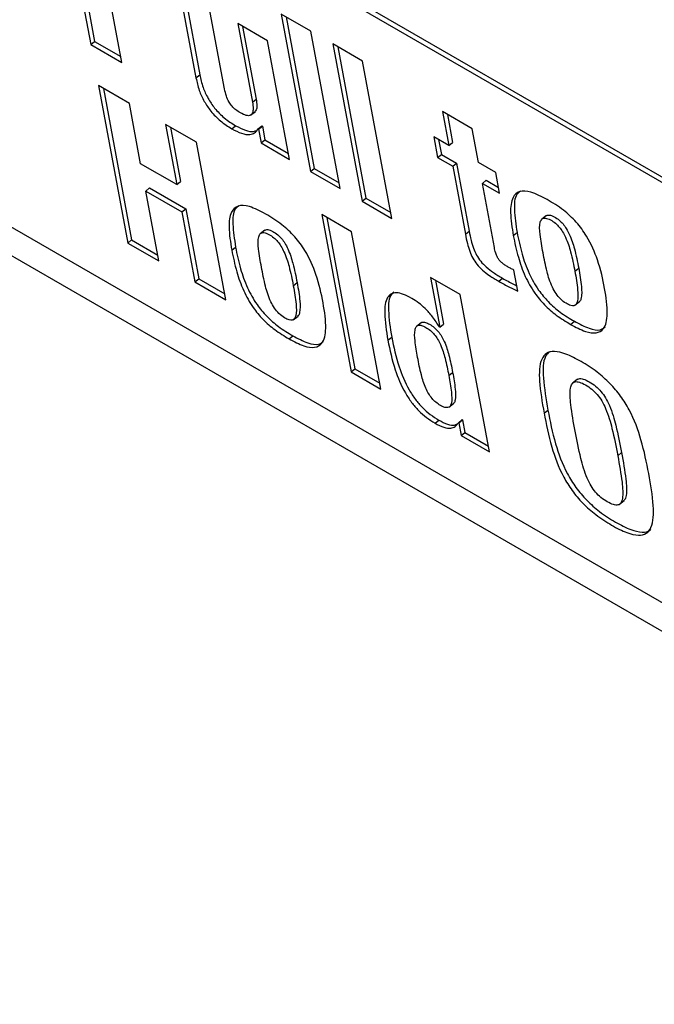
# Model space of a CAD drawing. Units: inches. Extents: x 0.1 to 10.8, y 0.2 to 8.4.
# Drawn here: x 9.5 to 9.5, y 5.5 to 5.5 of the extents above; entities that cross this region are included whole.
import ezdxf

# ---------------------------------------------------------------- set-up
doc = ezdxf.new("R2010")
doc.units = ezdxf.units.IN
doc.header["$MEASUREMENT"] = 0

msp = doc.modelspace()

# ---------------------------------------------------------------- linework, layer by layer
at = {"color": 7, "linetype": 'Continuous', "lineweight": 25}
for p, q in [((9.46756677, 5.56628558), (9.55834607, 5.51387981)), ((9.46776855, 5.56644735), (9.55828793, 5.51419163)), ((9.49720461, 5.54643893), (9.49876043, 5.53809436)), ((9.49746453, 5.54628888), (9.49896221, 5.53825613)), ((9.50346928, 5.5409869), (9.50433869, 5.53632386)), ((9.5037292, 5.54083686), (9.50454047, 5.53648564)), ((9.5004048, 5.53714508), (9.49978377, 5.54047595)), ((9.56300363, 5.48889917), (9.47479377, 5.53982164)), ((9.50585365, 5.53574108), (9.5050452, 5.54007714)), ((9.51042856, 5.53880491), (9.50885264, 5.53971467)), ((9.50885264, 5.53971467), (9.51040846, 5.5313701)), ((9.50812846, 5.53829722), (9.50655254, 5.53920698)), ((9.50655254, 5.53920698), (9.50733045, 5.53503469)), ((9.50911255, 5.53956462), (9.51061023, 5.53153187)), ((9.47429634, 5.53860884), (9.56331703, 5.48721829)), ((9.50681246, 5.53905693), (9.50753223, 5.53519647)), ((9.51198438, 5.53046034), (9.51042856, 5.53880491)), ((9.49876043, 5.53809436), (9.49896221, 5.53825613)), ((9.49876043, 5.53809436), (9.5004048, 5.53714508)), ((9.49896221, 5.53825613), (9.50034666, 5.5374569)), ((9.50930078, 5.53200954), (9.50812846, 5.53829722)), ((9.51316931, 5.5372227), (9.51159339, 5.53813246)), ((9.51159339, 5.53813246), (9.51314921, 5.52978789)), ((9.5118533, 5.53798242), (9.51335099, 5.52994967)), ((9.51472513, 5.52887813), (9.51316931, 5.5372227)), ((9.50433869, 5.53632386), (9.50454047, 5.53648564)), ((9.50081006, 5.53497149), (9.4991657, 5.53592076)), ((9.4991657, 5.53592076), (9.50072152, 5.52757619)), ((9.49942561, 5.53577072), (9.50092329, 5.52773797)), ((9.50140497, 5.53178072), (9.50081006, 5.53497149)), ((9.50733045, 5.53503469), (9.50753223, 5.53519647)), ((9.50723288, 5.53435347), (9.5074851, 5.53455568)), ((9.51898387, 5.53363637), (9.51740809, 5.53454605)), ((9.51740809, 5.53454605), (9.51774361, 5.53274651)), ((9.517668, 5.534396), (9.51794538, 5.53290829)), ((9.504373, 5.53291465), (9.50272863, 5.53386392)), ((9.50272863, 5.53386392), (9.50332354, 5.53067315)), ((9.50298855, 5.53371388), (9.50352532, 5.53083493)), ((9.50623657, 5.53363258), (9.50643835, 5.53379436)), ((9.50763328, 5.53362933), (9.50783506, 5.5337911)), ((9.50763328, 5.53362933), (9.50765614, 5.53361613)), ((9.50765614, 5.53361613), (9.50785792, 5.53377791)), ((9.50765614, 5.53361613), (9.50779344, 5.53287971)), ((9.50783506, 5.5337911), (9.50785792, 5.53377791)), ((9.50785792, 5.53377791), (9.50799522, 5.53304149)), ((9.51931939, 5.53183683), (9.51898387, 5.53363637)), ((9.50592882, 5.52457008), (9.504373, 5.53291465)), ((9.50779344, 5.53287971), (9.50799522, 5.53304149)), ((9.50779344, 5.53287971), (9.50930078, 5.53200954)), ((9.50799522, 5.53304149), (9.50924264, 5.53232137)), ((9.51774361, 5.53274651), (9.51694415, 5.53320803)), ((9.51694415, 5.53320803), (9.51714901, 5.53210925)), ((9.51720406, 5.53305799), (9.51735079, 5.53227103)), ((9.51774361, 5.53274651), (9.51794538, 5.53290829)), ((9.51714901, 5.53210925), (9.51735079, 5.53227103)), ((9.51714901, 5.53210925), (9.51794847, 5.53164773)), ((9.51735079, 5.53227103), (9.51815025, 5.53180951)), ((9.51794847, 5.53164773), (9.51815025, 5.53180951)), ((9.51815025, 5.53180951), (9.51882134, 5.52821015)), ((9.52023302, 5.5313094), (9.51931939, 5.53183683)), ((9.50332354, 5.53067315), (9.50140497, 5.53178072)), ((9.51040846, 5.5313701), (9.51061023, 5.53153187)), ((9.51040846, 5.5313701), (9.51198438, 5.53046034)), ((9.51061023, 5.53153187), (9.51192624, 5.53077216)), ((9.51794847, 5.53164773), (9.51861956, 5.52804838)), ((9.52043788, 5.53021062), (9.52023302, 5.5313094)), ((9.50332354, 5.53067315), (9.50352532, 5.53083493)), ((9.51952425, 5.53073805), (9.51972603, 5.53089983)), ((9.51972603, 5.53089983), (9.52037975, 5.53052245)), ((9.50167516, 5.53033156), (9.50187694, 5.53049333)), ((9.50236588, 5.52662692), (9.50167516, 5.53033156)), ((9.50167516, 5.53033156), (9.50359373, 5.52922399)), ((9.50187694, 5.53049333), (9.50379551, 5.52938577)), ((9.52015832, 5.52733728), (9.51952425, 5.53073805)), ((9.51952425, 5.53073805), (9.52043788, 5.53021062)), ((9.51314921, 5.52978789), (9.51335099, 5.52994967)), ((9.51314921, 5.52978789), (9.51472513, 5.52887813)), ((9.51335099, 5.52994967), (9.51466699, 5.52918996)), ((9.50359373, 5.52922399), (9.50379551, 5.52938577)), ((9.50359373, 5.52922399), (9.50428445, 5.52551935)), ((9.50379551, 5.52938577), (9.50448623, 5.52568113)), ((9.51258382, 5.52817464), (9.5110079, 5.5290844)), ((9.5110079, 5.5290844), (9.51256372, 5.52073983)), ((9.51126782, 5.52893436), (9.5127655, 5.52090161)), ((9.52292058, 5.52903371), (9.52266836, 5.52883149)), ((9.50799261, 5.52826539), (9.50774038, 5.52806317)), ((9.51413964, 5.51983007), (9.51258382, 5.52817464)), ((9.51861956, 5.52804838), (9.51882134, 5.52821015)), ((9.50072152, 5.52757619), (9.50092329, 5.52773797)), ((9.50092329, 5.52773797), (9.50230774, 5.52693874)), ((9.52116157, 5.52796778), (9.52136335, 5.52812956)), ((9.50072152, 5.52757619), (9.50236588, 5.52662692)), ((9.50623345, 5.52719954), (9.50643523, 5.52736132)), ((9.52140534, 5.52502173), (9.52119616, 5.52614362)), ((9.52442745, 5.52608243), (9.52462922, 5.52624421)), ((9.50428445, 5.52551935), (9.50448623, 5.52568113)), ((9.50448623, 5.52568113), (9.50587068, 5.5248819)), ((9.5183504, 5.52484567), (9.51677448, 5.52575543)), ((9.51677448, 5.52575543), (9.51726693, 5.52311419)), ((9.51703439, 5.52560538), (9.51746871, 5.52327596)), ((9.52039076, 5.5255448), (9.52059254, 5.52570657)), ((9.50428445, 5.52551935), (9.50592882, 5.52457008)), ((9.50949947, 5.52531412), (9.50970125, 5.52547589)), ((9.51990622, 5.5165011), (9.5183504, 5.52484567)), ((9.52442701, 5.52427264), (9.52467924, 5.52447486)), ((9.50949904, 5.52350432), (9.50975126, 5.52370654)), ((9.51628658, 5.52336054), (9.51603436, 5.52315832)), ((9.51726693, 5.52311419), (9.51724421, 5.52312731)), ((9.51726693, 5.52311419), (9.51746871, 5.52327596)), ((9.52419902, 5.52326308), (9.52440079, 5.52342486)), ((9.50927104, 5.52249477), (9.50947281, 5.52265654)), ((9.51451245, 5.52242018), (9.51471422, 5.52258196)), ((9.51256372, 5.52073983), (9.5127655, 5.52090161)), ((9.5127655, 5.52090161), (9.5140815, 5.52014189)), ((9.51256372, 5.52073983), (9.51413964, 5.51983007)), ((9.51774417, 5.52055455), (9.51794594, 5.52071633)), ((9.52456135, 5.52035385), (9.52430913, 5.52015163)), ((9.51774645, 5.51887012), (9.51799867, 5.51907234)), ((9.52279398, 5.51855723), (9.52299576, 5.51871901)), ((9.51701334, 5.51802523), (9.51721511, 5.51818701)), ((9.51825181, 5.51805069), (9.51845358, 5.51821247)), ((9.51825181, 5.51805069), (9.51827467, 5.5180375)), ((9.51827467, 5.5180375), (9.51847644, 5.51819927)), ((9.51827467, 5.5180375), (9.51839888, 5.51737127)), ((9.51845358, 5.51821247), (9.51847644, 5.51819927)), ((9.51847644, 5.51819927), (9.51860066, 5.51753304)), ((9.51839888, 5.51737127), (9.51860066, 5.51753304)), ((9.51839888, 5.51737127), (9.51990622, 5.5165011)), ((9.51860066, 5.51753304), (9.51984808, 5.51681292)), ((9.52669971, 5.51630251), (9.52690148, 5.51646429)), ((9.52678047, 5.51371658), (9.5270327, 5.5139188))]:
    msp.add_line(p, q, dxfattribs=at)
for points, knots in [([(9.50433869, 5.53632386), (9.50438671, 5.53610954), (9.50447433, 5.53571853), (9.50474431, 5.53510642), (9.50513164, 5.53452714), (9.50565718, 5.53399828), (9.50603526, 5.53375965), (9.50623657, 5.53363258)], [0, 0, 0, 0, 0.22864242, 0.41713613, 0.58308314, 0.77799893, 1, 1, 1, 1]), ([(9.50454047, 5.53648564), (9.50458849, 5.53627132), (9.5046761, 5.53588031), (9.50494609, 5.53526819), (9.50533342, 5.53468892), (9.50585896, 5.53416006), (9.50623703, 5.53392142), (9.50643835, 5.53379436)], [0, 0, 0, 0, 0.22864242, 0.41713613, 0.58308314, 0.77799893, 1, 1, 1, 1]), ([(9.50669079, 5.53447564), (9.50661094, 5.53452503), (9.50646364, 5.53461613), (9.50624829, 5.53481735), (9.50606352, 5.53507825), (9.5059265, 5.53540038), (9.50588004, 5.53561765), (9.50585365, 5.53574108)], [0, 0, 0, 0, 0.188451649, 0.347618954, 0.502231383, 0.717225024, 1, 1, 1, 1]), ([(9.50733045, 5.53503469), (9.50734798, 5.53491833), (9.50738001, 5.53470563), (9.50734528, 5.53446412), (9.50722717, 5.53432374), (9.50699953, 5.53431678), (9.50679778, 5.53442059), (9.50669079, 5.53447564)], [0, 0, 0, 0, 0.23298005, 0.425879368, 0.593201375, 0.784290422, 1, 1, 1, 1]), ([(9.50753223, 5.53519647), (9.50754886, 5.5350812), (9.50757926, 5.53487049), (9.50755674, 5.53463721), (9.50748052, 5.5345707), (9.50745143, 5.53454532)], [0, 0, 0, 0, 0.42752245, 0.78149605, 1, 1, 1, 1]), ([(9.50623657, 5.53363258), (9.50641373, 5.5335407), (9.50675984, 5.5333612), (9.5071743, 5.53330283), (9.50747345, 5.53339286), (9.50757887, 5.53354883), (9.50763328, 5.53362933)], [0, 0, 0, 0, 0.284155114, 0.555130792, 0.770394472, 1, 1, 1, 1]), ([(9.50643835, 5.53379436), (9.50661446, 5.53370392), (9.5069585, 5.53352725), (9.50734716, 5.533457), (9.50750764, 5.5335245), (9.50756329, 5.5335479)], [0, 0, 0, 0, 0.40653677, 0.7942179, 1, 1, 1, 1]), ([(9.52296573, 5.52987774), (9.52266775, 5.53003459), (9.52212101, 5.53032237), (9.52145929, 5.53036509), (9.52106798, 5.52997719), (9.52097409, 5.52914174), (9.52109468, 5.52838665), (9.52116157, 5.52796778)], [0, 0, 0, 0, 0.19386614, 0.35569696, 0.51412381, 0.73047037, 1, 1, 1, 1]), ([(9.52155556, 5.53032803), (9.52148058, 5.53027349), (9.52122973, 5.53009104), (9.52118867, 5.52928754), (9.52130102, 5.52854273), (9.52136335, 5.52812956)], [0, 0, 0, 0, 0.159544447, 0.533774914, 1, 1, 1, 1]), ([(9.52419902, 5.52326308), (9.52446803, 5.52312043), (9.52496342, 5.52285773), (9.5255809, 5.52276508), (9.52604869, 5.52303213), (9.52620588, 5.52387172), (9.52602537, 5.52516601), (9.52571723, 5.52653085), (9.52519755, 5.52777403), (9.5245063, 5.52871412), (9.52376416, 5.52939584), (9.52324916, 5.52970667), (9.52296573, 5.52987774)], [0, 0, 0, 0, 0.08719688, 0.16057475, 0.23008034, 0.34745019, 0.49758893, 0.64969473, 0.76687452, 0.8356825, 0.90956962, 1, 1, 1, 1]), ([(9.50803775, 5.52910942), (9.50773975, 5.52926628), (9.50719298, 5.52955409), (9.50653121, 5.52959684), (9.50613987, 5.52920895), (9.50604597, 5.5283735), (9.50616656, 5.52761841), (9.50623345, 5.52719954)], [0, 0, 0, 0, 0.19387502, 0.35570952, 0.5141354, 0.73047718, 1, 1, 1, 1]), ([(9.50662744, 5.52955976), (9.50655247, 5.52950523), (9.50630161, 5.52932279), (9.50626055, 5.5285193), (9.50637291, 5.52777449), (9.50643523, 5.52736132)], [0, 0, 0, 0, 0.15953217, 0.53376875, 1, 1, 1, 1]), ([(9.50927104, 5.52249477), (9.50954005, 5.52235212), (9.51003543, 5.52208942), (9.51065288, 5.52199678), (9.51112064, 5.52226386), (9.51127778, 5.52310349), (9.51109725, 5.52439778), (9.51078911, 5.52576261), (9.51026944, 5.52700578), (9.50957823, 5.52794585), (9.50883613, 5.52862755), (9.50832116, 5.52893837), (9.50803775, 5.52910942)], [0, 0, 0, 0, 0.08719761, 0.16057447, 0.23007896, 0.34744934, 0.49759101, 0.64969998, 0.76688163, 0.83568924, 0.90957401, 1, 1, 1, 1]), ([(9.52273736, 5.5270581), (9.52267833, 5.52738501), (9.52257415, 5.52796199), (9.52253861, 5.52859264), (9.52267048, 5.52886763), (9.52286197, 5.52892093), (9.5231228, 5.5288175), (9.52337901, 5.52864898), (9.52360538, 5.5284244), (9.52378999, 5.52816221), (9.524022, 5.5277081), (9.52424632, 5.52699342), (9.52436027, 5.52642032), (9.52442745, 5.52608243)], [0, 0, 0, 0, 0.187801132, 0.331465245, 0.38741608, 0.438326503, 0.493986841, 0.544137172, 0.583848738, 0.62573798, 0.675015749, 0.808395713, 1, 1, 1, 1]), ([(9.52289579, 5.52901284), (9.52294863, 5.52903707), (9.52305984, 5.52908806), (9.52332577, 5.52897785), (9.52358056, 5.52881103), (9.52380721, 5.52858611), (9.52399175, 5.52832401), (9.52422379, 5.52786986), (9.52444809, 5.52715521), (9.52456204, 5.5265821), (9.52462922, 5.52624421)], [0, 0, 0, 0, 0.08233601, 0.17327405, 0.25520983, 0.32009071, 0.38852949, 0.46903967, 0.68695629, 1, 1, 1, 1]), ([(9.50796781, 5.52824453), (9.50802065, 5.52826876), (9.50813186, 5.52831975), (9.50839779, 5.52820953), (9.50865258, 5.52804272), (9.50887923, 5.52781779), (9.50906377, 5.52755569), (9.50929581, 5.52710154), (9.50952011, 5.52638689), (9.50963406, 5.52581378), (9.50970125, 5.52547589)], [0, 0, 0, 0, 0.08233601, 0.17327405, 0.25520983, 0.32009071, 0.38852949, 0.46903967, 0.68695629, 1, 1, 1, 1]), ([(9.51882134, 5.52821015), (9.51885333, 5.52804751), (9.51891123, 5.52775322), (9.51903424, 5.52732809), (9.51919651, 5.52695026), (9.51943065, 5.52659526), (9.51974778, 5.52627245), (9.52014481, 5.52597345), (9.52043144, 5.5258026), (9.52059254, 5.52570657)], [0, 0, 0, 0, 0.18166482, 0.32870031, 0.44857833, 0.55457325, 0.67161174, 0.81542512, 1, 1, 1, 1]), ([(9.50780938, 5.52628978), (9.50775035, 5.52661669), (9.50764617, 5.52719367), (9.50761063, 5.52782432), (9.5077425, 5.52809931), (9.50793399, 5.52815261), (9.50819482, 5.52804918), (9.50845103, 5.52788066), (9.5086774, 5.52765609), (9.50886201, 5.5273939), (9.50909402, 5.52693978), (9.50931834, 5.52622511), (9.50943229, 5.52565201), (9.50949947, 5.52531412)], [0, 0, 0, 0, 0.187801132, 0.331465245, 0.38741608, 0.438326503, 0.493986841, 0.544137172, 0.583848738, 0.62573798, 0.675015749, 0.808395713, 1, 1, 1, 1]), ([(9.51861956, 5.52804838), (9.51865156, 5.52788573), (9.51870945, 5.52759144), (9.51883247, 5.52716632), (9.51899473, 5.52678848), (9.51922888, 5.52643349), (9.519546, 5.52611067), (9.51994303, 5.52581167), (9.52022966, 5.52564083), (9.52039076, 5.5255448)], [0, 0, 0, 0, 0.18166482, 0.32870031, 0.44857833, 0.55457325, 0.67161174, 0.81542512, 1, 1, 1, 1]), ([(9.52116157, 5.52796778), (9.52123923, 5.52759038), (9.52138069, 5.5269029), (9.52173754, 5.52587316), (9.52222363, 5.52498368), (9.52282089, 5.52426567), (9.52348499, 5.52369145), (9.52394668, 5.52341447), (9.52419902, 5.52326308)], [0, 0, 0, 0, 0.23322016, 0.42484251, 0.58578036, 0.70650657, 0.83959151, 1, 1, 1, 1]), ([(9.52136335, 5.52812956), (9.52144101, 5.52775216), (9.52158247, 5.52706468), (9.52193932, 5.52603494), (9.5224254, 5.52514546), (9.52302267, 5.52442744), (9.52368677, 5.52385322), (9.52414846, 5.52357624), (9.52440079, 5.52342486)], [0, 0, 0, 0, 0.23322016, 0.42484251, 0.58578036, 0.70650657, 0.83959151, 1, 1, 1, 1]), ([(9.50623345, 5.52719954), (9.50631111, 5.52682215), (9.50645257, 5.52613467), (9.50680943, 5.52510492), (9.50729553, 5.52421543), (9.50789283, 5.52349739), (9.50855696, 5.52292316), (9.50901868, 5.52264616), (9.50927104, 5.52249477)], [0, 0, 0, 0, 0.23321432, 0.42483217, 0.58576783, 0.70649515, 0.83958429, 1, 1, 1, 1]), ([(9.50643523, 5.52736132), (9.50651289, 5.52698392), (9.50665435, 5.52629644), (9.5070112, 5.5252667), (9.50749731, 5.5243772), (9.50809461, 5.52365917), (9.50875874, 5.52308493), (9.50922046, 5.52280793), (9.50947281, 5.52265654)], [0, 0, 0, 0, 0.23321432, 0.42483217, 0.58576783, 0.70649515, 0.83958429, 1, 1, 1, 1]), ([(9.52084645, 5.52632463), (9.52078869, 5.52635947), (9.52068429, 5.52642244), (9.52053727, 5.52653889), (9.52041613, 5.52666721), (9.52030094, 5.52684194), (9.52021131, 5.52707482), (9.52017755, 5.52724202), (9.52015832, 5.52733728)], [0, 0, 0, 0, 0.167180842, 0.302184286, 0.417143659, 0.52830824, 0.73127321, 1, 1, 1, 1]), ([(9.52442745, 5.52608243), (9.52448524, 5.52575001), (9.52458328, 5.52518616), (9.52460346, 5.52458942), (9.52450524, 5.52432598), (9.52438565, 5.52423941), (9.52419853, 5.52425354), (9.52395092, 5.52437587), (9.52367041, 5.52458495), (9.52341044, 5.52489886), (9.52313187, 5.52541076), (9.52291246, 5.52614748), (9.52280068, 5.52672877), (9.52273736, 5.5270581)], [0, 0, 0, 0, 0.19159311, 0.32497135, 0.37425081, 0.41614299, 0.45585841, 0.50601401, 0.56168017, 0.61259521, 0.66854925, 0.8122132, 1, 1, 1, 1]), ([(9.50949947, 5.52531412), (9.50955727, 5.52498169), (9.5096553, 5.52441785), (9.50967548, 5.5238211), (9.50957726, 5.52355766), (9.50945767, 5.52347109), (9.50927055, 5.52348522), (9.50902295, 5.52360755), (9.50874243, 5.52381663), (9.50848247, 5.52413054), (9.50820389, 5.52464245), (9.50798448, 5.52537916), (9.5078727, 5.52596045), (9.50780938, 5.52628978)], [0, 0, 0, 0, 0.19159311, 0.32497135, 0.37425081, 0.41614299, 0.45585841, 0.50601401, 0.56168017, 0.61259521, 0.66854925, 0.8122132, 1, 1, 1, 1]), ([(9.52119616, 5.52614362), (9.52113411, 5.52617334), (9.52101876, 5.52622859), (9.5209009, 5.52629428), (9.52084645, 5.52632463)], [0, 0, 0, 0, 0.53793125, 1, 1, 1, 1]), ([(9.52462922, 5.52624421), (9.5246886, 5.52590974), (9.52478932, 5.52534243), (9.52479687, 5.524762), (9.52472618, 5.52450825), (9.52466249, 5.52447249), (9.52464698, 5.52446378)], [0, 0, 0, 0, 0.49112522, 0.83302383, 0.95934562, 1, 1, 1, 1]), ([(9.52039076, 5.5255448), (9.52058409, 5.52543868), (9.52092547, 5.52525129), (9.52126017, 5.52509118), (9.52140534, 5.52502173)], [0, 0, 0, 0, 0.56628039, 1, 1, 1, 1]), ([(9.52059254, 5.52570657), (9.52078611, 5.52559947), (9.5210413, 5.52545826), (9.5212915, 5.52533742), (9.52135192, 5.52530823)], [0, 0, 0, 0, 0.75850134, 1, 1, 1, 1]), ([(9.50970125, 5.52547589), (9.50976063, 5.52514142), (9.50986135, 5.52457411), (9.50986889, 5.52399368), (9.5097982, 5.52373993), (9.50973451, 5.52370417), (9.509719, 5.52369546)], [0, 0, 0, 0, 0.49112522, 0.83302383, 0.95934562, 1, 1, 1, 1]), ([(9.51578005, 5.52463988), (9.51562978, 5.5247199), (9.51534324, 5.52487247), (9.51496625, 5.52495918), (9.51467413, 5.52490203), (9.51438895, 5.52459988), (9.51429321, 5.52376657), (9.51443187, 5.52291504), (9.51451245, 5.52242018)], [0, 0, 0, 0, 0.10725843, 0.20451597, 0.29944214, 0.40085328, 0.65181784, 1, 1, 1, 1]), ([(9.51483678, 5.52498188), (9.51478836, 5.52494044), (9.51456555, 5.52474976), (9.51450574, 5.52391501), (9.5146376, 5.52307191), (9.51471422, 5.52258196)], [0, 0, 0, 0, 0.104176322, 0.479409938, 1, 1, 1, 1]), ([(9.51724421, 5.52312731), (9.51712796, 5.5233077), (9.51690618, 5.52365184), (9.51652114, 5.52408711), (9.51614011, 5.52441661), (9.51590378, 5.52456316), (9.51578005, 5.52463988)], [0, 0, 0, 0, 0.29200485, 0.55706802, 0.76810698, 1, 1, 1, 1]), ([(9.51608837, 5.52151042), (9.51603569, 5.52180843), (9.51594446, 5.52232442), (9.51591628, 5.52288077), (9.51600341, 5.52314012), (9.51611971, 5.52323027), (9.5163007, 5.52321869), (9.51652447, 5.5231126), (9.51675864, 5.52295435), (9.51698136, 5.52273324), (9.51716577, 5.52246947), (9.5173843, 5.52203366), (9.51758267, 5.52137875), (9.51768505, 5.52085626), (9.51774417, 5.52055455)], [0, 0, 0, 0, 0.18091893, 0.31326482, 0.36396366, 0.40806478, 0.45098081, 0.49913005, 0.54804768, 0.59148227, 0.63586421, 0.68668489, 0.81907973, 1, 1, 1, 1]), ([(9.51626893, 5.52333064), (9.51628854, 5.52334857), (9.51634164, 5.5233971), (9.5165044, 5.52337801), (9.5167257, 5.52327508), (9.51696055, 5.52311596), (9.5171831, 5.52289505), (9.51736755, 5.52263124), (9.51758607, 5.52219545), (9.51778445, 5.52154052), (9.51788683, 5.52101803), (9.51794594, 5.52071633)], [0, 0, 0, 0, 0.04074646, 0.11029351, 0.18832119, 0.26759406, 0.33798147, 0.40990411, 0.49226094, 0.70681182, 1, 1, 1, 1]), ([(9.52440079, 5.52342486), (9.52466794, 5.52328458), (9.52515989, 5.52302625), (9.52574468, 5.52291566), (9.5259441, 5.5230646), (9.52602465, 5.52312476)], [0, 0, 0, 0, 0.41462083, 0.76353226, 1, 1, 1, 1]), ([(9.50947281, 5.52265654), (9.50973996, 5.52251626), (9.5102319, 5.52225795), (9.51081665, 5.52214736), (9.51101604, 5.5222963), (9.51109657, 5.52235645)], [0, 0, 0, 0, 0.41464207, 0.76356374, 1, 1, 1, 1]), ([(9.51451245, 5.52242018), (9.51461921, 5.52191023), (9.51480293, 5.52103272), (9.51526996, 5.51987458), (9.51575019, 5.51913063), (9.51613666, 5.51868179), (9.51656834, 5.5183017), (9.51686025, 5.51812034), (9.51701334, 5.51802523)], [0, 0, 0, 0, 0.3481894, 0.59914514, 0.70055182, 0.79547655, 0.89273646, 1, 1, 1, 1]), ([(9.51471422, 5.52258196), (9.51482099, 5.522072), (9.5150047, 5.5211945), (9.51547174, 5.52003636), (9.51595197, 5.51929241), (9.51633843, 5.51884356), (9.51677012, 5.51846347), (9.51706202, 5.51828212), (9.51721511, 5.51818701)], [0, 0, 0, 0, 0.3481894, 0.59914514, 0.70055182, 0.79547655, 0.89273646, 1, 1, 1, 1]), ([(9.51774417, 5.52055455), (9.51779686, 5.52025659), (9.51788811, 5.51974055), (9.51791554, 5.51918435), (9.51782641, 5.51892612), (9.51770775, 5.51883729), (9.51752371, 5.51885097), (9.51729918, 5.5189575), (9.51706575, 5.51911536), (9.51684593, 5.51933519), (9.5166639, 5.51959759), (9.51644738, 5.52003227), (9.51624988, 5.52068633), (9.5161475, 5.52120874), (9.51608837, 5.52151042)], [0, 0, 0, 0, 0.18089887, 0.31329837, 0.36412556, 0.40851339, 0.45195123, 0.50086992, 0.54902022, 0.59193952, 0.63604655, 0.68675192, 0.81910247, 1, 1, 1, 1]), ([(9.52834407, 5.51535324), (9.52822845, 5.51593961), (9.52801869, 5.51700339), (9.52750887, 5.51842795), (9.52687375, 5.5194651), (9.52628124, 5.52016627), (9.52555397, 5.52079734), (9.52475666, 5.52131284), (9.52398242, 5.52170458), (9.52334334, 5.52186229), (9.52290084, 5.52175862), (9.52254585, 5.52129305), (9.52250831, 5.52018447), (9.52269247, 5.51913546), (9.52279398, 5.51855723)], [0, 0, 0, 0, 0.14619329, 0.26521898, 0.31757116, 0.37011317, 0.42890224, 0.49999045, 0.57108648, 0.62988112, 0.68242649, 0.7347803, 0.85380669, 1, 1, 1, 1]), ([(9.52309019, 5.5218317), (9.52301206, 5.52175188), (9.52272189, 5.52145546), (9.52272067, 5.52033328), (9.52289801, 5.51929263), (9.52299576, 5.51871901)], [0, 0, 0, 0, 0.14190143, 0.52700245, 1, 1, 1, 1]), ([(9.51794594, 5.52071633), (9.51799997, 5.52041665), (9.51809354, 5.51989763), (9.51810967, 5.51935594), (9.518046, 5.51910803), (9.51798263, 5.51907139), (9.51796597, 5.51906176)], [0, 0, 0, 0, 0.47324518, 0.81961233, 0.95258011, 1, 1, 1, 1]), ([(9.52454707, 5.52031952), (9.52457486, 5.52034457), (9.52464913, 5.52041154), (9.52488237, 5.52037386), (9.52519075, 5.52022542), (9.52551499, 5.52001051), (9.52582219, 5.51971306), (9.52607608, 5.51934964), (9.52637921, 5.51872491), (9.52665492, 5.51774278), (9.52680959, 5.51694081), (9.52690148, 5.51646429)], [0, 0, 0, 0, 0.03916971, 0.1047087, 0.17983074, 0.25493469, 0.32046598, 0.38727451, 0.46579888, 0.68258197, 1, 1, 1, 1]), ([(9.52443863, 5.5176078), (9.52435357, 5.51808038), (9.52421041, 5.51887571), (9.52414214, 5.51973806), (9.52425733, 5.52012134), (9.52442058, 5.52024391), (9.52467779, 5.52021569), (9.52498977, 5.52006262), (9.52531303, 5.51984897), (9.52562046, 5.51955122), (9.52587429, 5.51918789), (9.52617744, 5.51856312), (9.52645314, 5.51758101), (9.52660781, 5.51677904), (9.52669971, 5.51630251)], [0, 0, 0, 0, 0.19350488, 0.3256591, 0.37352824, 0.41425665, 0.45421067, 0.50000672, 0.54579175, 0.58574106, 0.62646902, 0.67433921, 0.80649497, 1, 1, 1, 1]), ([(9.52279398, 5.51855723), (9.52290961, 5.51797082), (9.52311937, 5.51690701), (9.52362922, 5.5154824), (9.5242644, 5.51444524), (9.52485696, 5.51374408), (9.52558429, 5.51311301), (9.52638161, 5.51259751), (9.52715583, 5.51220578), (9.52779484, 5.51204808), (9.5282373, 5.51215174), (9.52859225, 5.51261731), (9.52862977, 5.51372593), (9.5284456, 5.51477497), (9.52834407, 5.51535324)], [0, 0, 0, 0, 0.146202151, 0.265226488, 0.31757769, 0.370120846, 0.428914199, 0.500009555, 0.571097078, 0.629884868, 0.682424659, 0.734774235, 0.853797867, 1, 1, 1, 1]), ([(9.52299576, 5.51871901), (9.52311139, 5.5181326), (9.52332115, 5.51706878), (9.52383099, 5.51564418), (9.52446619, 5.514607), (9.52505869, 5.51390591), (9.5257863, 5.51327451), (9.52658232, 5.51276055), (9.52736128, 5.5123632), (9.52798603, 5.51222242), (9.52834333, 5.51225869), (9.52843828, 5.51238467), (9.52845149, 5.51240219)], [0, 0, 0, 0, 0.211605961, 0.383876059, 0.459646671, 0.535695107, 0.620789778, 0.723689776, 0.826578436, 0.911665055, 0.987708622, 1, 1, 1, 1]), ([(9.51701334, 5.51802523), (9.51717273, 5.51794154), (9.51747898, 5.51778073), (9.51784246, 5.51773904), (9.51809741, 5.51783913), (9.51819837, 5.51797747), (9.51825181, 5.51805069)], [0, 0, 0, 0, 0.28366865, 0.54501948, 0.7591874, 1, 1, 1, 1]), ([(9.51721511, 5.51818701), (9.51737357, 5.5181046), (9.51767801, 5.51794627), (9.51801265, 5.51789447), (9.51814453, 5.51795854), (9.5181887, 5.51798)], [0, 0, 0, 0, 0.419227078, 0.805471173, 1, 1, 1, 1]), ([(9.52669971, 5.51630251), (9.52678509, 5.51582824), (9.52692856, 5.51503138), (9.52699727, 5.51416762), (9.52688159, 5.51378553), (9.52671781, 5.51366453), (9.52646035, 5.51369418), (9.52614854, 5.51384761), (9.5258256, 5.51406061), (9.52551839, 5.51435693), (9.52526452, 5.51471904), (9.5249613, 5.51534296), (9.52468572, 5.51632614), (9.52453082, 5.51712961), (9.52443863, 5.5176078)], [0, 0, 0, 0, 0.19409862, 0.32612563, 0.37381399, 0.41437869, 0.45423934, 0.49999328, 0.54575824, 0.5856236, 0.62618876, 0.67387606, 0.80590153, 1, 1, 1, 1]), ([(9.52690148, 5.51646429), (9.52698926, 5.51598694), (9.52713674, 5.51518489), (9.52718685, 5.51434512), (9.52710724, 5.51397475), (9.52701918, 5.51392527), (9.52699663, 5.5139126)], [0, 0, 0, 0, 0.49739573, 0.83572719, 0.95793303, 1, 1, 1, 1])]:
    msp.add_open_spline(points, degree=3, knots=knots, dxfattribs=at)

doc.saveas('drawing.dxf')
